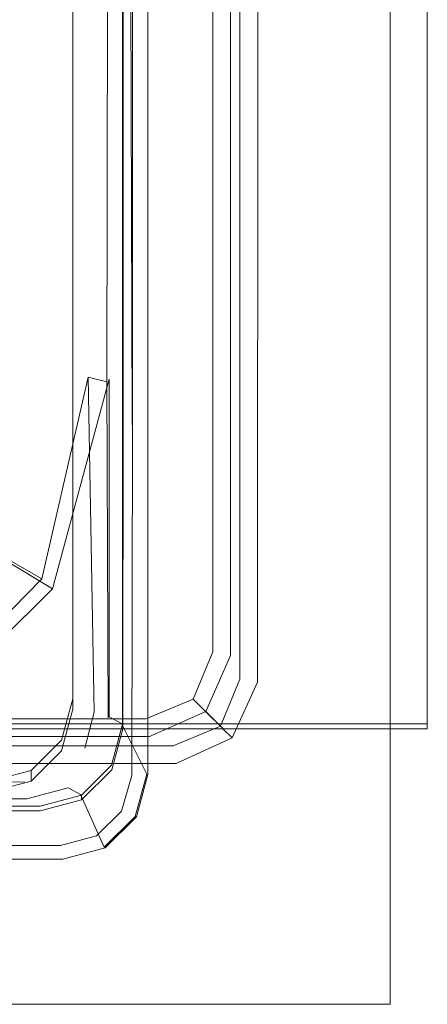
# Model space of a CAD drawing. Extents: x -263 to 264, y 0 to 479.
# Drawn here: x 224 to 261, y 0 to 91 of the extents above; entities that cross this region are included whole.
import ezdxf

# ---------------------------------------------------------------- set-up
doc = ezdxf.new("R2010")
doc.units = 0
doc.header["$LTSCALE"] = 500
doc.header["$MEASUREMENT"] = 0
for name, color, linetype in [('S_R_ELEM_PLASTIKOWY3', 7, 'Continuous'), ('S_R_ELEM_PLASTIKOWY6', 7, 'Continuous'), ('S_R_ELEM_PLASTIKOWY7', 7, 'Continuous'), ('S_R_STELAZ', 7, 'Continuous')]:
    doc.layers.add(name, color=color, linetype=linetype)

msp = doc.modelspace()

# ---------------------------------------------------------------- linework, layer by layer
at = {"layer": 'S_R_ELEM_PLASTIKOWY3', "lineweight": 0}
for points, invisible_edges in [([(243, 344.73, 43.841), (243, 335.822, 41.589), (243, 31.172, 43.841), (243, 344.73, 43.841)], 15), ([(244.115, 30.057, 47.895), (244.115, 344.73, 47.895), (243, 344.73, 43.841), (243, 31.172, 43.841)], 14), ([(247.161, 27.011, 50.862), (247.161, 344.73, 50.862), (244.115, 344.73, 47.895), (244.115, 30.057, 47.895)], 15), ([(244.962, 30.782, 35.787), (244.983, 344.73, 43.586), (244.944, 30.812, 43.544), (244.962, 30.782, 35.787)], 15), ([(245.745, 29.762, 46.803), (244.944, 30.812, 43.544), (244.983, 344.73, 43.586), (245.847, 344.73, 46.92)], 7), ([(245, 335.822, 41.589), (244.983, 344.73, 43.586), (244.962, 30.782, 35.787), (245, 335.822, 41.589)], 15), ([(247.991, 26.839, 49.097), (245.745, 29.762, 46.803), (245.847, 344.73, 46.92), (248.161, 344.73, 49.175)], 15), ([(251.323, 22.85, 51.948), (251.323, 344.73, 51.948), (247.161, 344.73, 50.862), (247.161, 27.011, 50.862)], 15), ([(251.505, 22.802, 50.009), (247.991, 26.839, 49.097), (248.161, 344.73, 49.175), (251.584, 344.73, 50.017)], 15), ([(255.124, 21.416, 51.948), (251.323, 344.73, 51.948), (251.323, 22.85, 51.948), (255.124, 21.416, 51.948)], 15), ([(251.323, 344.73, 51.948), (255.124, 21.416, 51.948), (258, 344.73, 51.948), (251.323, 344.73, 51.948)], 15), ([(251.584, 344.73, 50.017), (255.124, 21.416, 50), (251.505, 22.802, 50.009), (251.584, 344.73, 50.017)], 15), ([(258, 25, 50), (251.584, 344.73, 50.017), (258, 344.73, 50), (258, 25, 50)], 11), ([(255.124, 21.416, 50), (251.584, 344.73, 50.017), (258, 25, 50), (255.124, 21.416, 50)], 15), ([(258, 344.73, 51.948), (255.124, 21.416, 51.948), (258, 25, 51.948), (258, 344.73, 51.948)], 11), ([(258, 344.73, 51.948), (258, 25, 51.948), (258, 25, 50), (258, 344.73, 50)], 15), ([(244.971, 341.132, 35.655), (244.935, 30.765, 13.077), (244.933, 339.056, 13.061), (244.971, 341.132, 35.655)], 15), ([(245, 335.822, 41.589), (244.935, 30.765, 13.077), (244.971, 341.132, 35.655), (245, 335.822, 41.589)], 15), ([(243, 31.172, 13.372), (243, 338.655, 13.372), (241.606, 337.261, 8.305), (241.606, 32.566, 8.305)], 15), ([(243, 31.172, 13.372), (243, 335.822, 41.589), (243, 338.655, 13.372), (243, 31.172, 13.372)], 15), ([(244.935, 30.765, 13.077), (243.254, 32.234, 7.25), (243.254, 337.593, 7.25), (244.933, 339.056, 13.061)], 15), ([(241.606, 32.566, 8.305), (241.606, 337.261, 8.305), (237.799, 333.454, 4.595), (237.799, 36.373, 4.595)], 14), ([(243.254, 32.234, 7.25), (238.745, 36.225, 2.885), (238.745, 333.602, 2.885), (243.254, 337.593, 7.25)], 7), ([(243, 31.172, 43.841), (243, 335.822, 41.589), (243, 31.172, 35.787), (243, 31.172, 43.841)], 15), ([(243, 335.822, 41.589), (243, 31.172, 13.372), (243, 31.172, 35.787), (243, 335.822, 41.589)], 15), ([(244.935, 30.765, 13.077), (245, 335.822, 41.589), (244.962, 30.782, 35.787), (244.935, 30.765, 13.077)], 15), ([(-230.954, 37.046, 1.303), (-226.551, 334.593, 1.307), (232.863, 41.545, 1.307), (-230.954, 37.046, 1.303)], 15), ([(232.863, 41.545, 1.307), (-226.551, 334.593, 1.307), (230.983, 332.713, 1.303), (232.863, 41.545, 1.307)], 15), ([(237.799, 36.373, 4.595), (237.799, 333.454, 4.595), (232.597, 328.252, 3.238), (232.597, 41.575, 3.238)], 15), ([(238.745, 36.225, 2.885), (232.863, 41.545, 1.307), (232.863, 328.282, 1.307), (238.745, 333.602, 2.885)], 15), ([(-232.597, 328.252, 3.238), (226.425, 35.403, 3.238), (230.818, 332.548, 3.238), (-232.597, 328.252, 3.238)], 15), ([(230.818, 332.548, 3.238), (226.425, 35.403, 3.238), (232.597, 41.575, 3.238), (230.818, 332.548, 3.238)], 15), ([(230.818, 332.548, 3.238), (232.597, 41.575, 3.238), (232.597, 328.252, 3.238), (230.818, 332.548, 3.238)], 15), ([(232.863, 41.545, 1.307), (230.983, 332.713, 1.303), (232.863, 328.282, 1.307), (232.863, 41.545, 1.307)], 15), ([(226.425, 35.403, 3.238), (-232.597, 328.252, 3.238), (-230.79, 37.21, 3.238), (226.425, 35.403, 3.238)], 15), ([(-230.954, 37.046, 1.303), (232.863, 41.545, 1.307), (226.455, 35.137, 1.307), (-230.954, 37.046, 1.303)], 15), ([(232.597, 41.575, 3.238), (226.425, 35.403, 3.238), (230.79, 37.21, 3.238), (232.597, 41.575, 3.238)], 15), ([(226.455, 35.137, 1.307), (232.863, 41.545, 1.307), (230.954, 37.046, 1.303), (226.455, 35.137, 1.307)], 15), ([(237.799, 36.373, 4.595), (232.597, 41.575, 3.238), (230.79, 37.21, 3.238), (235.991, 32.009, 4.595)], 15), ([(238.745, 36.225, 2.885), (236.604, 31.396, 2.84), (230.954, 37.046, 1.303), (232.863, 41.545, 1.307)], 15), ([(-230.954, 37.046, 1.303), (226.455, 35.137, 1.307), (-226.455, 35.137, 1.307), (-230.954, 37.046, 1.303)], 15), ([(226.425, 35.403, 3.238), (-230.79, 37.21, 3.238), (-226.425, 35.403, 3.238), (226.425, 35.403, 3.238)], 15), ([(235.991, 32.009, 4.595), (230.79, 37.21, 3.238), (226.425, 35.403, 3.238), (231.627, 30.201, 4.595)], 15), ([(236.604, 31.396, 2.84), (231.775, 29.255, 2.885), (226.455, 35.137, 1.307), (230.954, 37.046, 1.303)], 15), ([(241.606, 32.566, 8.305), (237.799, 36.373, 4.595), (235.991, 32.009, 4.595), (239.799, 28.201, 8.305)], 7), ([(243.254, 32.234, 7.25), (240.951, 27.049, 7.176), (236.604, 31.396, 2.84), (238.745, 36.225, 2.885)], 14), ([(226.455, 35.137, 1.307), (231.775, 29.255, 2.885), (-231.775, 29.255, 2.885), (-226.455, 35.137, 1.307)], 15), ([(226.425, 35.403, 3.238), (-226.425, 35.403, 3.238), (-231.627, 30.201, 4.595), (231.627, 30.201, 4.595)], 15), ([(239.799, 28.201, 8.305), (235.991, 32.009, 4.595), (231.627, 30.201, 4.595), (235.434, 26.394, 8.305)], 7), ([(243, 31.172, 13.372), (241.606, 32.566, 8.305), (239.799, 28.201, 8.305), (241.192, 26.808, 13.372)], 11), ([(244.935, 30.765, 13.077), (242.585, 25.415, 13.035), (240.951, 27.049, 7.176), (243.254, 32.234, 7.25)], 13), ([(240.951, 27.049, 7.176), (235.767, 24.746, 7.25), (231.775, 29.255, 2.885), (236.604, 31.396, 2.84)], 14), ([(244.115, 30.057, 47.895), (243, 31.172, 43.841), (241.192, 26.808, 43.841), (242.307, 25.693, 47.895)], 3), ([(243, 31.172, 43.841), (243, 31.172, 35.787), (241.192, 26.808, 35.787), (241.192, 26.808, 43.841)], 11), ([(243, 31.172, 35.787), (243, 31.172, 13.372), (241.192, 26.808, 13.372), (241.192, 26.808, 35.787)], 11), ([(231.627, 30.201, 4.595), (-231.627, 30.201, 4.595), (-235.434, 26.394, 8.305), (235.434, 26.394, 8.305)], 11), ([(247.161, 27.011, 50.862), (244.115, 30.057, 47.895), (242.307, 25.693, 47.895), (245.354, 22.647, 50.862)], 15), ([(245.745, 29.762, 46.803), (243.383, 24.617, 46.629), (242.581, 25.419, 43.473), (244.944, 30.812, 43.544)], 12), ([(244.944, 30.812, 43.544), (242.581, 25.419, 43.473), (242.606, 25.394, 35.787), (244.962, 30.782, 35.787)], 13), ([(244.962, 30.782, 35.787), (242.606, 25.394, 35.787), (242.585, 25.415, 13.035), (244.935, 30.765, 13.077)], 13), ([(231.775, 29.255, 2.885), (235.767, 24.746, 7.25), (-235.767, 24.746, 7.25), (-231.775, 29.255, 2.885)], 13), ([(247.991, 26.839, 49.097), (245.84, 22.16, 49.033), (243.383, 24.617, 46.629), (245.745, 29.762, 46.803)], 15), ([(241.192, 26.808, 13.372), (239.799, 28.201, 8.305), (235.434, 26.394, 8.305), (236.828, 25, 13.372)], 15), ([(235.434, 26.394, 8.305), (-235.434, 26.394, 8.305), (-236.828, 25, 13.372), (236.828, 25, 13.372)], 15), ([(242.585, 25.415, 13.035), (237.235, 23.065, 13.077), (235.767, 24.746, 7.25), (240.951, 27.049, 7.176)], 15), ([(242.307, 25.693, 47.895), (241.192, 26.808, 43.841), (236.828, 25, 43.841), (237.943, 23.885, 47.895)], 7), ([(241.192, 26.808, 43.841), (241.192, 26.808, 35.787), (236.828, 25, 35.787), (236.828, 25, 43.841)], 15), ([(241.192, 26.808, 35.787), (241.192, 26.808, 13.372), (236.828, 25, 13.372), (236.828, 25, 35.787)], 15), ([(251.323, 22.85, 51.948), (247.161, 27.011, 50.862), (245.354, 22.647, 50.862), (249.515, 18.485, 51.948)], 15), ([(251.505, 22.802, 50.009), (249.647, 18.353, 50.009), (245.84, 22.16, 49.033), (247.991, 26.839, 49.097)], 15), ([(245.354, 22.647, 50.862), (242.307, 25.693, 47.895), (237.943, 23.885, 47.895), (240.989, 20.839, 50.862)], 15), ([(236.828, 25, 43.841), (-236.828, 25, 43.841), (-237.943, 23.885, 47.895), (237.943, 23.885, 47.895)], 15), ([(235.767, 24.746, 7.25), (237.235, 23.065, 13.077), (-237.235, 23.065, 13.077), (-235.767, 24.746, 7.25)], 15), ([(236.828, 25, 35.787), (-236.828, 25, 35.787), (-236.828, 25, 43.841), (236.828, 25, 43.841)], 15), ([(-236.828, 25, 35.787), (236.828, 25, 35.787), (236.828, 25, 13.372), (-236.828, 25, 13.372)], 15), ([(243.383, 24.617, 46.629), (238.238, 22.255, 46.803), (237.188, 23.057, 43.544), (242.581, 25.419, 43.473)], 14), ([(242.581, 25.419, 43.473), (237.188, 23.057, 43.544), (237.218, 23.038, 35.787), (242.606, 25.394, 35.787)], 15), ([(242.606, 25.394, 35.787), (237.218, 23.038, 35.787), (237.235, 23.065, 13.077), (242.585, 25.415, 13.035)], 15), ([(245.84, 22.16, 49.033), (241.161, 20.009, 49.097), (238.238, 22.255, 46.803), (243.383, 24.617, 46.629)], 15), ([(258, 25, 50), (248.61, 11.242, 50), (255.124, 21.416, 50), (258, 25, 50)], 15), ([(258, 0, 50), (248.61, 11.242, 50), (258, 25, 50), (258, 0, 50)], 11), ([(255.124, 21.416, 51.948), (258, 0, 51.948), (258, 25, 51.948), (255.124, 21.416, 51.948)], 13), ([(258, 25, 51.948), (258, 0, 51.948), (258, 0, 50), (258, 25, 50)], 15), ([(237.943, 23.885, 47.895), (-237.943, 23.885, 47.895), (-240.989, 20.839, 50.862), (240.989, 20.839, 50.862)], 14), ([(237.188, 23.057, 43.544), (238.238, 22.255, 46.803), (-238.238, 22.255, 46.803), (-237.188, 23.057, 43.544)], 15), ([(-237.218, 23.038, 35.787), (-237.235, 23.065, 13.077), (237.235, 23.065, 13.077), (237.218, 23.038, 35.787)], 15), ([(237.218, 23.038, 35.787), (237.188, 23.057, 43.544), (-237.188, 23.057, 43.544), (-237.218, 23.038, 35.787)], 15), ([(249.515, 18.485, 51.948), (255.124, 21.416, 51.948), (251.323, 22.85, 51.948), (249.515, 18.485, 51.948)], 15), ([(255.124, 21.416, 50), (249.647, 18.353, 50.009), (251.505, 22.802, 50.009), (255.124, 21.416, 50)], 15), ([(238.238, 22.255, 46.803), (241.161, 20.009, 49.097), (-241.161, 20.009, 49.097), (-238.238, 22.255, 46.803)], 7), ([(249.515, 18.485, 51.948), (245.354, 22.647, 50.862), (240.989, 20.839, 50.862), (245.15, 16.678, 51.948)], 15), ([(249.647, 18.353, 50.009), (245.199, 16.495, 50.009), (241.161, 20.009, 49.097), (245.84, 22.16, 49.033)], 15), ([(248.61, 11.242, 51.948), (258, 0, 51.948), (255.124, 21.416, 51.948), (248.61, 11.242, 51.948)], 15), ([(255.124, 21.416, 51.948), (249.515, 18.485, 51.948), (248.61, 11.242, 51.948), (255.124, 21.416, 51.948)], 15), ([(249.647, 18.353, 50.009), (255.124, 21.416, 50), (248.61, 11.242, 50), (249.647, 18.353, 50.009)], 15), ([(240.989, 20.839, 50.862), (-240.989, 20.839, 50.862), (-245.15, 16.678, 51.948), (245.15, 16.678, 51.948)], 15), ([(241.161, 20.009, 49.097), (245.199, 16.495, 50.009), (-245.199, 16.495, 50.009), (-241.161, 20.009, 49.097)], 15), ([(248.61, 11.242, 51.948), (249.515, 18.485, 51.948), (245.15, 16.678, 51.948), (248.61, 11.242, 51.948)], 15), ([(249.647, 18.353, 50.009), (248.61, 11.242, 50), (245.199, 16.495, 50.009), (249.647, 18.353, 50.009)], 15), ([(-248.61, 11.242, 51.948), (245.15, 16.678, 51.948), (-245.15, 16.678, 51.948), (-248.61, 11.242, 51.948)], 15), ([(-248.61, 11.242, 51.948), (243, 0, 51.948), (245.15, 16.678, 51.948), (-248.61, 11.242, 51.948)], 15), ([(245.199, 16.495, 50.009), (-248.61, 11.242, 50), (-245.199, 16.495, 50.009), (245.199, 16.495, 50.009)], 15), ([(243, 0, 50), (-248.61, 11.242, 50), (245.199, 16.495, 50.009), (243, 0, 50)], 15), ([(245.15, 16.678, 51.948), (243, 0, 51.948), (248.61, 11.242, 51.948), (245.15, 16.678, 51.948)], 15), ([(243, 0, 50), (245.199, 16.495, 50.009), (248.61, 11.242, 50), (243, 0, 50)], 15), ([(243, 0, 51.948), (-248.61, 11.242, 51.948), (-243, 0, 51.948), (243, 0, 51.948)], 11), ([(-248.61, 11.242, 50), (243, 0, 50), (-243, 0, 50), (-248.61, 11.242, 50)], 13), ([(258, 0, 51.948), (248.61, 11.242, 51.948), (243, 0, 51.948), (258, 0, 51.948)], 11), ([(248.61, 11.242, 50), (258, 0, 50), (243, 0, 50), (248.61, 11.242, 50)], 13), ([(243, 0, 51.948), (-243, 0, 51.948), (-243, 0, 50), (243, 0, 50)], 15), ([(258, 0, 51.948), (243, 0, 51.948), (243, 0, 50), (258, 0, 50)], 7)]:
    msp.add_3dface(points, dxfattribs=dict(at, invisible_edges=invisible_edges))
at = {"layer": 'S_R_ELEM_PLASTIKOWY6', "lineweight": 0}
for points, invisible_edges in [([(217.716, 175.682, 15.86), (217.704, 65.399, 15.87), (230.084, 57.948, 310.889), (230.226, 175.228, 288.003)], 7), ([(219.662, 175.684, 15.539), (232.043, 175.651, 287.375), (232.043, 57.776, 310.733), (219.631, 65.146, 15.541)], 14), ([(232.043, 175.651, 287.375), (233.186, 173.785, 317.188), (233.186, 57.236, 342.15), (232.043, 57.776, 310.733)], 15), ([(230.226, 175.228, 288.003), (230.084, 57.948, 310.889), (231.816, 57.533, 343.514), (232.048, 175.009, 318.195)], 15), ([(231.816, 57.533, 343.514), (234.148, 53.867, 344.339), (233.787, 174.504, 317.782), (232.048, 175.009, 318.195)], 1), ([(233.787, 174.504, 317.782), (234.148, 53.867, 344.339), (234.189, 53.209, 344.315), (234.198, 173.487, 318.317)], 7), ([(233.186, 57.236, 342.15), (233.186, 173.785, 317.188), (235.504, 173.785, 317.151), (235.504, 53.553, 342.966)], 13), ([(233.28, 173.785, 319.609), (233.28, 57.198, 344.738), (235.601, 53.513, 345.635), (235.601, 173.785, 319.647)], 10), ([(233.28, 57.198, 344.738), (233.28, 173.785, 319.609), (233.326, 173.361, 317.718), (233.334, 56.783, 342.845)], 15), ([(233.326, 173.361, 317.718), (234.198, 173.487, 318.317), (234.189, 53.209, 344.315), (233.334, 56.783, 342.845)], 4), ([(235.504, 173.785, 317.151), (235.601, 173.785, 319.647), (235.601, 53.513, 345.635), (235.504, 53.553, 342.966)], 15), ([(225.834, 39.308, 316.306), (230.084, 57.948, 310.889), (217.704, 65.399, 15.87), (212.694, 46.846, 15.877)], 15), ([(226.815, 38.413, 314.881), (214.376, 45.889, 15.541), (219.631, 65.146, 15.541), (232.043, 57.776, 310.733)], 15), ([(225.834, 39.308, 316.306), (230.123, 26.532, 319.409), (230.646, 26.998, 318.718), (230.084, 57.948, 310.889)], 3), ([(226.815, 38.413, 314.881), (232.043, 57.776, 310.733), (232.043, 26.565, 317.419), (230.123, 26.125, 317.514)], 12), ([(230.084, 57.948, 310.889), (230.646, 26.998, 318.718), (231.93, 26.461, 350.807), (231.816, 57.533, 343.514)], 3), ([(231.93, 26.461, 350.807), (234.115, 21.729, 351.748), (234.148, 53.867, 344.339), (231.816, 57.533, 343.514)], 15), ([(232.043, 57.776, 310.733), (233.186, 57.236, 342.15), (233.186, 25.947, 349.402), (232.043, 26.565, 317.419)], 11), ([(233.186, 25.947, 349.402), (233.186, 57.236, 342.15), (235.504, 53.553, 342.966), (235.504, 21.279, 350.446)], 7), ([(233.28, 57.198, 344.738), (233.28, 25.896, 352.038), (235.601, 21.226, 353.165), (235.601, 53.513, 345.635)], 14), ([(233.28, 25.896, 352.038), (233.28, 57.198, 344.738), (233.334, 56.783, 342.845), (233.31, 25.454, 350.15)], 15), ([(233.334, 56.783, 342.845), (234.189, 53.209, 344.315), (234.129, 21.142, 351.877), (233.31, 25.454, 350.15)], 7), ([(234.148, 53.867, 344.339), (234.115, 21.729, 351.748), (234.129, 21.142, 351.877), (234.189, 53.209, 344.315)], 3), ([(235.504, 53.553, 342.966), (235.601, 53.513, 345.635), (235.601, 21.226, 353.165), (235.504, 21.279, 350.446)], 13), ([(211.99, 25.441, 319.317), (225.834, 39.308, 316.306), (212.694, 46.846, 15.877), (199.056, 33.447, 15.866)], 13), ([(212.531, 24.197, 317.927), (200.027, 31.79, 15.541), (214.376, 45.889, 15.541), (226.815, 38.413, 314.881)], 11), ([(211.99, 25.441, 319.317), (224.712, 21.356, 320.518), (230.123, 26.532, 319.409), (225.834, 39.308, 316.306)], 7), ([(212.531, 24.197, 317.927), (226.815, 38.413, 314.881), (230.123, 26.125, 317.514), (224.712, 20.949, 318.623)], 14), ([(224.263, 20.526, 320.218), (230.123, 26.532, 319.409), (224.712, 21.356, 320.518), (224.263, 20.526, 320.218)], 15), ([(229.782, 23.688, 319.433), (230.123, 26.532, 319.409), (224.263, 20.526, 320.218), (229.782, 23.688, 319.433)], 15), ([(230.123, 26.532, 319.409), (229.782, 23.688, 319.433), (230.646, 26.998, 318.718), (230.123, 26.532, 319.409)], 13), ([(231.196, 23.079, 351.697), (231.93, 26.461, 350.807), (230.646, 26.998, 318.718), (229.782, 23.688, 319.433)], 15), ([(231.024, 22.78, 318.23), (230.123, 26.125, 317.514), (232.043, 26.565, 317.419), (231.024, 22.78, 318.23)], 15), ([(232.167, 22.16, 350.28), (231.024, 22.78, 318.23), (232.043, 26.565, 317.419), (233.186, 25.947, 349.402)], 15), ([(231.196, 23.079, 351.697), (233.217, 18.292, 352.551), (234.115, 21.729, 351.748), (231.93, 26.461, 350.807)], 15), ([(230.123, 26.125, 317.514), (224.435, 18.994, 319.041), (224.712, 20.949, 318.623), (230.123, 26.125, 317.514)], 15), ([(230.123, 26.125, 317.514), (231.024, 22.78, 318.23), (224.435, 18.994, 319.041), (230.123, 26.125, 317.514)], 15), ([(232.167, 22.16, 350.28), (233.186, 25.947, 349.402), (235.504, 21.279, 350.446), (234.453, 17.372, 351.352)], 15), ([(233.28, 25.896, 352.038), (232.261, 22.109, 352.921), (234.55, 17.32, 354.076), (235.601, 21.226, 353.165)], 14), ([(232.261, 22.109, 352.921), (233.28, 25.896, 352.038), (233.31, 25.454, 350.15), (232.278, 21.662, 351.035)], 15), ([(192.724, 20.926, 319.17), (224.263, 20.526, 320.218), (224.712, 21.356, 320.518), (211.99, 25.441, 319.317)], 7), ([(233.31, 25.454, 350.15), (234.129, 21.142, 351.877), (233.19, 17.836, 352.769), (232.278, 21.662, 351.035)], 7), ([(192.85, 18.994, 319.041), (212.531, 24.197, 317.927), (224.712, 20.949, 318.623), (224.435, 18.994, 319.041)], 14), ([(229.782, 23.688, 319.433), (224.263, 20.526, 320.218), (227.532, 21.409, 319.971), (229.782, 23.688, 319.433)], 15), ([(228.847, 20.646, 352.301), (231.196, 23.079, 351.697), (229.782, 23.688, 319.433), (227.532, 21.409, 319.971)], 15), ([(224.435, 18.994, 319.041), (231.024, 22.78, 318.23), (228.239, 20.008, 318.824), (224.435, 18.994, 319.041)], 11), ([(229.382, 19.388, 350.923), (228.239, 20.008, 318.824), (231.024, 22.78, 318.23), (232.167, 22.16, 350.28)], 15), ([(228.847, 20.646, 352.301), (230.877, 15.922, 353.154), (233.217, 18.292, 352.551), (231.196, 23.079, 351.697)], 15), ([(229.382, 19.388, 350.923), (232.167, 22.16, 350.28), (234.453, 17.372, 351.352), (231.58, 14.513, 352.015)], 15), ([(232.261, 22.109, 352.921), (229.476, 19.337, 353.567), (231.678, 14.46, 354.743), (234.55, 17.32, 354.076)], 14), ([(229.476, 19.337, 353.567), (232.261, 22.109, 352.921), (232.278, 21.662, 351.035), (229.484, 18.885, 351.682)], 15), ([(225.424, 19.809, 352.453), (228.847, 20.646, 352.301), (227.532, 21.409, 319.971), (224.263, 20.526, 320.218)], 15), ([(232.278, 21.662, 351.035), (233.19, 17.836, 352.769), (230.864, 15.561, 353.361), (229.484, 18.885, 351.682)], 7), ([(233.19, 17.836, 352.769), (234.129, 21.142, 351.877), (234.115, 21.729, 351.748), (233.217, 18.292, 352.551)], 14), ([(234.55, 17.32, 354.076), (234.453, 17.372, 351.352), (235.504, 21.279, 350.446), (235.601, 21.226, 353.165)], 5), ([(224.263, 20.526, 320.218), (192.724, 20.926, 319.17), (193.201, 19.876, 352.384), (225.424, 19.809, 352.453)], 12), ([(225.424, 19.809, 352.453), (227.486, 15.005, 353.426), (230.877, 15.922, 353.154), (228.847, 20.646, 352.301)], 15), ([(193.201, 19.876, 352.384), (194.26, 14.969, 353.483), (227.486, 15.005, 353.426), (225.424, 19.809, 352.453)], 15), ([(225.578, 18.373, 351.158), (224.435, 18.994, 319.041), (228.239, 20.008, 318.824), (229.382, 19.388, 350.923)], 11), ([(225.578, 18.373, 351.158), (229.382, 19.388, 350.923), (231.58, 14.513, 352.015), (227.657, 13.466, 352.257)], 13), ([(229.476, 19.337, 353.567), (225.673, 18.322, 353.804), (227.754, 13.413, 354.987), (231.678, 14.46, 354.743)], 10), ([(225.673, 18.322, 353.804), (229.476, 19.337, 353.567), (229.484, 18.885, 351.682), (225.674, 17.868, 351.919)], 13), ([(224.435, 18.994, 319.041), (225.578, 18.373, 351.158), (193.201, 18.373, 351.158), (192.85, 18.994, 319.041)], 7), ([(193.201, 18.373, 351.158), (225.578, 18.373, 351.158), (227.657, 13.466, 352.257), (194.26, 13.466, 352.257)], 15), ([(225.673, 18.322, 353.804), (193.244, 18.322, 353.804), (194.304, 13.413, 354.987), (227.754, 13.413, 354.987)], 14), ([(193.244, 18.322, 353.804), (225.673, 18.322, 353.804), (225.674, 17.868, 351.919), (193.244, 17.867, 351.92)], 15), ([(229.484, 18.885, 351.682), (230.864, 15.561, 353.361), (227.537, 14.674, 353.529), (225.674, 17.868, 351.919)], 5), ([(230.864, 15.561, 353.361), (233.19, 17.836, 352.769), (233.217, 18.292, 352.551), (230.877, 15.922, 353.154)], 14), ([(225.674, 17.868, 351.919), (227.537, 14.674, 353.529), (194.304, 14.628, 353.476), (193.244, 17.867, 351.92)], 7), ([(231.678, 14.46, 354.743), (231.58, 14.513, 352.015), (234.453, 17.372, 351.352), (234.55, 17.32, 354.076)], 1), ([(227.537, 14.674, 353.529), (230.864, 15.561, 353.361), (230.877, 15.922, 353.154), (227.486, 15.005, 353.426)], 15), ([(227.486, 15.005, 353.426), (194.26, 14.969, 353.483), (194.304, 14.628, 353.476), (227.537, 14.674, 353.529)], 11), ([(227.754, 13.413, 354.987), (227.657, 13.466, 352.257), (231.58, 14.513, 352.015), (231.678, 14.46, 354.743)], 15), ([(227.657, 13.466, 352.257), (227.754, 13.413, 354.987), (194.304, 13.413, 354.987), (194.26, 13.466, 352.257)], 13)]:
    msp.add_3dface(points, dxfattribs=dict(at, invisible_edges=invisible_edges))
at = {"layer": 'S_R_ELEM_PLASTIKOWY7', "lineweight": 0}
for points, invisible_edges in [([(228.668, 110.148, 307.639), (228.668, 96.663, 310.425), (228.668, 87.272, 312.366), (228.668, 73.787, 315.152)], 1), ([(228.668, 73.787, 315.152), (228.668, 72.812, 310.676), (228.668, 109.174, 303.162), (228.668, 110.148, 307.639)], 13), ([(211.134, 87.272, 312.366), (228.668, 87.272, 312.366), (228.668, 96.663, 310.425), (211.134, 96.663, 310.425)], 7), ([(211.134, 87.272, 312.366), (211.134, 60.302, 317.939), (228.668, 60.302, 317.939), (228.668, 87.272, 312.366)], 14), ([(228.668, 60.302, 317.939), (228.668, 73.787, 315.152), (228.668, 87.272, 312.366), (228.668, 60.302, 317.939)], 14), ([(228.668, 52.129, 319.628), (228.668, 73.787, 315.152), (228.668, 60.302, 317.939), (228.668, 52.129, 319.628)], 14), ([(228.668, 52.129, 319.628), (228.668, 51.155, 315.151), (228.668, 72.812, 310.676), (228.668, 73.787, 315.152)], 13), ([(211.134, 52.129, 319.628), (228.668, 52.129, 319.628), (228.668, 60.302, 317.939), (211.134, 60.302, 317.939)], 5), ([(211.134, 45.687, 320.959), (228.668, 52.129, 319.628), (211.134, 52.129, 319.628), (211.134, 45.687, 320.959)], 11), ([(211.134, 45.687, 320.959), (223.23, 25.997, 325.028), (228.668, 52.129, 319.628), (211.134, 45.687, 320.959)], 15), ([(228.668, 52.129, 319.628), (223.23, 25.997, 325.028), (228.668, 28.239, 324.565), (228.668, 52.129, 319.628)], 15), ([(228.668, 28.239, 324.565), (228.668, 27.264, 320.088), (228.668, 51.155, 315.151), (228.668, 52.129, 319.628)], 5), ([(227.638, 24.412, 325.355), (228.668, 28.239, 324.565), (223.23, 25.997, 325.028), (227.638, 24.412, 325.355)], 14), ([(227.638, 23.437, 320.879), (228.668, 27.264, 320.088), (228.668, 28.239, 324.565), (227.638, 24.412, 325.355)], 14), ([(220.977, 20.585, 326.146), (224.823, 21.61, 325.934), (223.23, 25.997, 325.028), (220.977, 20.585, 326.146)], 14), ([(224.823, 21.61, 325.934), (227.638, 24.412, 325.355), (223.23, 25.997, 325.028), (224.823, 21.61, 325.934)], 14), ([(224.823, 20.636, 321.458), (227.638, 23.437, 320.879), (227.638, 24.412, 325.355), (224.823, 21.61, 325.934)], 14), ([(220.977, 19.61, 321.67), (224.823, 20.636, 321.458), (224.823, 21.61, 325.934), (220.977, 20.585, 326.146)], 12)]:
    msp.add_3dface(points, dxfattribs=dict(at, invisible_edges=invisible_edges))
at = {"layer": 'S_R_STELAZ', "lineweight": 0}
for points, invisible_edges in [([(-260.158, 25.931, 431.303), (261.419, 25.931, 431.303), (261.419, 343.466, 355.235), (-260.158, 343.466, 355.235)], 4), ([(-260.158, 25.454, 429.411), (-260.158, 343.377, 353.289), (261.419, 343.377, 353.289), (261.419, 25.454, 429.411)], 2), ([(261.419, 343.466, 355.235), (261.419, 25.931, 431.303), (261.419, 25.454, 429.411), (261.419, 343.377, 353.289)], 15), ([(261.419, 25.931, 431.303), (-260.158, 25.931, 431.303), (-260.158, 25.454, 429.411), (261.419, 25.454, 429.411)], 5)]:
    msp.add_3dface(points, dxfattribs=dict(at, invisible_edges=invisible_edges))

doc.saveas('drawing.dxf')
